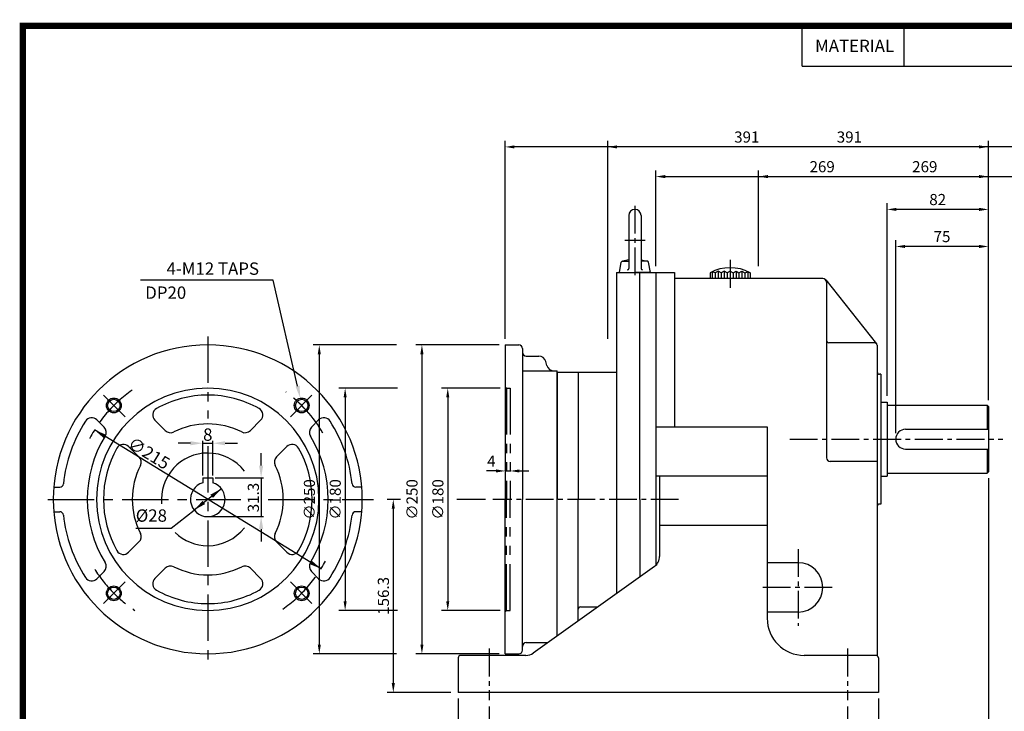
# Model space of a CAD drawing. Extents: x 0 to 1275, y -13 to 900.
# Drawn here: x 0 to 797, y 340 to 900 of the extents above; entities that cross this region are included whole.
import ezdxf
from ezdxf.enums import TextEntityAlignment as Align

# ---------------------------------------------------------------- set-up
doc = ezdxf.new("R2010")
doc.units = 0
doc.header["$LTSCALE"] = 30
doc.header["$MEASUREMENT"] = 0
for name, pattern in [('CENTER', [2, 1.25, -0.25, 0.25, -0.25]), ('CENTER2', [1.125, 0.75, -0.125, 0.125, -0.125]), ('PHANTOM', [2.5, 1.25, -0.25, 0.25, -0.25, 0.25, -0.25])]:
    doc.linetypes.add(name, pattern=pattern)
doc.layers.get('0').update_dxf_attribs({"color": 3, "linetype": 'CONTINUOUS'})
doc.layers.get('DEFPOINTS').update_dxf_attribs({"linetype": 'CONTINUOUS'})
for name, color, linetype in [('1', 1, 'CONTINUOUS'), ('2', 2, 'CONTINUOUS'), ('3', 3, 'CONTINUOUS'), ('5', 5, 'CONTINUOUS'), ('CEN', 1, 'CENTER2'), ('CENTER', 1, 'CENTER'), ('DIM', 2, 'CONTINUOUS'), ('PHANTOM', 6, 'PHANTOM'), ('TEXT2', 2, 'CONTINUOUS'), ('THIN', 2, 'CONTINUOUS')]:
    doc.layers.add(name, color=color, linetype=linetype)
doc.styles.add('ROMANS', font='ROMANS.shx')
doc.styles.get("Standard").update_dxf_attribs({"font": 'romans.shx'})
doc.dimstyles.get("Standard").update_dxf_attribs({"dimtxt": 0.18, "dimasz": 0.18, "dimexe": 0.18, "dimexo": 0.0625, "dimgap": 0.09, "dimtad": 0, "dimtih": 1, "dimtoh": 1, "dimdec": 4, "dimzin": 0, "dimtxsty": 'STANDARD', "dimcen": 0.09, "dimazin": 3, "dimtfac": 1, "dimtdec": 4, "dimtofl": 0, "dimtmove": 0, "dimatfit": 3, "dimtolj": 1, "dimtzin": 0})

# ---------------------------------------------------------------- blocks, each defined once
blk = doc.blocks.new('*D18')
at = {"color": 2, "linetype": 'BYBLOCK'}
for p, q in [((648.42, 639.91), (648.42, 795.92)), ((722.92, 790.92), (655.92, 790.92)), ((730.42, 765.92), (730.42, 795.92))]:
    blk.add_line(p, q, dxfattribs=at)
for points in [[(655.92, 792.17), (655.92, 789.67), (648.42, 790.92)], [(722.92, 792.17), (722.92, 789.67), (730.42, 790.92)]]:
    blk.add_solid(points, dxfattribs=at)
at = {"layer": 'DEFPOINTS', "color": 0, "linetype": 'BYBLOCK'}
for p in [(648.42, 790.92), (730.42, 760.92), (648.42, 634.91)]:
    blk.add_point(p, dxfattribs=at)
at = {"color": 4, "linetype": 'BYBLOCK', "insert": (689.42, 798.92), "char_height": 9, "attachment_point": 5, "style": 'ROMANS'}
blk.add_mtext('\\A1;82', dxfattribs=at)
blk = doc.blocks.new('*D17')
at = {"color": 2, "linetype": 'BYBLOCK'}
for p, q in [((655.42, 609.92), (655.42, 765.92)), ((730.42, 636.42), (730.42, 765.92)), ((722.92, 760.92), (662.92, 760.92))]:
    blk.add_line(p, q, dxfattribs=at)
for points in [[(662.92, 762.17), (662.92, 759.67), (655.42, 760.92)], [(722.92, 762.17), (722.92, 759.67), (730.42, 760.92)]]:
    blk.add_solid(points, dxfattribs=at)
at = {"layer": 'DEFPOINTS', "color": 0, "linetype": 'BYBLOCK'}
for p in [(655.42, 760.92), (730.42, 631.42), (655.42, 604.92)]:
    blk.add_point(p, dxfattribs=at)
at = {"color": 4, "linetype": 'BYBLOCK', "insert": (692.92, 768.92), "char_height": 9, "attachment_point": 5, "style": 'ROMANS'}
blk.add_mtext('\\A1;75', dxfattribs=at)
blk = doc.blocks.new('*D28')
at = {"color": 2, "linetype": 'BYBLOCK'}
for p, q in [((783.9, 528.91), (783.9, 285.41)), ((677.4, 290.41), (776.4, 290.41)), ((228.01, 163.01), (228.01, 86.42)), ((168.01, 154.26), (168.01, 86.42)), ((220.51, 91.42), (175.51, 91.42))]:
    blk.add_line(p, q, dxfattribs=at)
for points in [[(677.4, 291.66), (677.4, 289.16), (669.9, 290.41)], [(776.4, 291.66), (776.4, 289.16), (783.9, 290.41)], [(175.51, 92.67), (175.51, 90.17), (168.01, 91.42)], [(220.51, 92.67), (220.51, 90.17), (228.01, 91.42)]]:
    blk.add_solid(points, dxfattribs=at)
at = {"layer": 'DEFPOINTS', "color": 0, "linetype": 'BYBLOCK'}
for p in [(783.9, 533.91), (669.9, 290.41), (783.9, 290.41), (228.01, 168.01), (168.01, 159.26), (168.01, 91.42)]:
    blk.add_point(p, dxfattribs=at)
at = {"color": 4, "linetype": 'BYBLOCK', "char_height": 9, "attachment_point": 5, "style": 'ROMANS'}
for s, insert in [('\\A1;114', (726.9, 298.41)), ('\\A1;49', (190.41, 99.42))]:
    blk.add_mtext(s, dxfattribs=dict(at, insert=insert))
blk = doc.blocks.new('*D12')
at = {"color": 2, "linetype": 'BYBLOCK'}
for p, q in [((300.42, 394.92), (300.42, 304.92)), ((640.42, 394.92), (640.42, 304.92)), ((632.92, 309.92), (307.92, 309.92))]:
    blk.add_line(p, q, dxfattribs=at)
for points in [[(307.92, 311.17), (307.92, 308.67), (300.42, 309.92)], [(632.92, 311.17), (632.92, 308.67), (640.42, 309.92)]]:
    blk.add_solid(points, dxfattribs=at)
at = {"layer": 'DEFPOINTS', "color": 0, "linetype": 'BYBLOCK'}
for p in [(300.42, 399.92), (640.42, 399.92), (300.42, 309.92)]:
    blk.add_point(p, dxfattribs=at)
at = {"color": 4, "linetype": 'BYBLOCK', "insert": (470.42, 317.92), "char_height": 9, "attachment_point": 5, "style": 'ROMANS'}
blk.add_mtext('\\A1;340', dxfattribs=at)
blk = doc.blocks.new('*D10')
at = {"color": 2, "linetype": 'BYBLOCK'}
for p, q in [((325.42, 388.65), (325.42, 329.92)), ((615.42, 388.65), (615.42, 329.92)), ((332.92, 334.92), (607.92, 334.92))]:
    blk.add_line(p, q, dxfattribs=at)
for points in [[(332.92, 336.17), (332.92, 333.67), (325.42, 334.92)], [(607.92, 336.17), (607.92, 333.67), (615.42, 334.92)]]:
    blk.add_solid(points, dxfattribs=at)
at = {"layer": 'DEFPOINTS', "color": 0, "linetype": 'BYBLOCK'}
for p in [(325.42, 393.65), (615.42, 393.65), (615.42, 334.92)]:
    blk.add_point(p, dxfattribs=at)
at = {"color": 4, "linetype": 'BYBLOCK', "insert": (470.42, 342.92), "char_height": 9, "attachment_point": 5, "style": 'ROMANS'}
blk.add_mtext('\\A1;290', dxfattribs=at)
blk = doc.blocks.new('*D23')
at = {"color": 2, "linetype": 'BYBLOCK'}
for p, q in [((514.9, 700.41), (514.9, 777.99)), ((522.4, 772.99), (776.4, 772.99)), ((783.9, 751.41), (783.9, 777.99)), ((305.85, 601.69), (258.36, 601.69)), ((263.36, 594.19), (263.36, 429.19)), ((305.85, 421.69), (258.36, 421.69))]:
    blk.add_line(p, q, dxfattribs=at)
for points in [[(522.4, 774.24), (522.4, 771.74), (514.9, 772.99)], [(776.4, 774.24), (776.4, 771.74), (783.9, 772.99)], [(262.11, 594.19), (264.61, 594.19), (263.36, 601.69)], [(262.11, 429.19), (264.61, 429.19), (263.36, 421.69)]]:
    blk.add_solid(points, dxfattribs=at)
at = {"layer": 'DEFPOINTS', "color": 0, "linetype": 'BYBLOCK'}
for p in [(783.9, 772.99), (783.9, 746.41), (514.9, 695.41), (310.85, 601.69), (263.36, 421.69), (310.85, 421.69)]:
    blk.add_point(p, dxfattribs=at)
at = {"color": 4, "linetype": 'BYBLOCK', "insert": (649.4, 780.99), "char_height": 9, "attachment_point": 5, "style": 'ROMANS'}
blk.add_mtext('\\A1;269', dxfattribs=at)
at = {"color": 4, "linetype": 'BYBLOCK', "insert": (255.36, 511.69), "char_height": 9, "attachment_point": 5, "rotation": 90, "style": 'ROMANS'}
blk.add_mtext('\\A1;∅180', dxfattribs=at)
blk = doc.blocks.new('*D24')
at = {"color": 2, "linetype": 'BYBLOCK'}
for p, q in [((392.9, 641.69), (392.9, 802.01)), ((776.4, 797.01), (400.4, 797.01)), ((783.9, 777.99), (783.9, 802.01)), ((304.85, 636.69), (237.45, 636.69)), ((242.45, 629.19), (242.45, 394.19)), ((304.85, 386.69), (237.45, 386.69))]:
    blk.add_line(p, q, dxfattribs=at)
for points in [[(400.4, 798.26), (400.4, 795.76), (392.9, 797.01)], [(776.4, 798.26), (776.4, 795.76), (783.9, 797.01)], [(241.2, 629.19), (243.7, 629.19), (242.45, 636.69)], [(241.2, 394.19), (243.7, 394.19), (242.45, 386.69)]]:
    blk.add_solid(points, dxfattribs=at)
at = {"layer": 'DEFPOINTS', "color": 0, "linetype": 'BYBLOCK'}
for p in [(392.9, 797.01), (783.9, 772.99), (309.85, 636.69), (392.9, 636.69), (242.45, 386.69), (309.85, 386.69)]:
    blk.add_point(p, dxfattribs=at)
at = {"color": 4, "linetype": 'BYBLOCK', "insert": (588.4, 805.01), "char_height": 9, "attachment_point": 5, "style": 'ROMANS'}
blk.add_mtext('\\A1;391', dxfattribs=at)
at = {"color": 4, "linetype": 'BYBLOCK', "insert": (234.45, 511.69), "char_height": 9, "attachment_point": 5, "rotation": 90, "style": 'ROMANS'}
blk.add_mtext('\\A1;∅250', dxfattribs=at)

msp = doc.modelspace()

# ---------------------------------------------------------------- linework, layer by layer
at = {"color": 2, "linetype": 'BYBLOCK'}
for p, q in [((385.40156, 534.69418), (377.90156, 534.69418)), ((392.90156, 534.69418), (396.90156, 534.69418)), ((404.40156, 534.69418), (411.90156, 534.69418)), ((308.09923, 511.68785), (297.33812, 511.68785)), ((376.91138, 511.68785), (353.8321, 511.68785)), ((302.33812, 504.18785), (302.33812, 362.90898)), ((348.89366, 355.40898), (297.33812, 355.40898))]:
    msp.add_line(p, q, dxfattribs=at)
for p, q in [((148.19709, 528.98785), (156.19709, 528.98785)), ((148.19709, 528.98785), (148.19709, 525.10426)), ((156.19709, 528.98785), (156.19709, 525.10426)), ((409.90156, 395.68785), (427.29199, 395.68785)), ((392.90156, 386.68785), (403.90156, 386.68785))]:
    msp.add_line(p, q)
at = {"color": 1}
msp.add_lwpolyline([(2.5, 895, 5, 5, 0), (1272.5, 895, 5, 5, 0), (1272.5, 0, 5, 5, 0), (2.5, 0, 5, 5, 0), (2.5, 897.5, 5, 5, 0)], format="xyseb", dxfattribs=at)
for centre in [(76.18311, 587.70183), (228.21107, 587.70183), (76.18311, 435.67387), (228.21107, 435.67387)]:
    msp.add_circle(centre, 5)
for centre, radius, start, end in [((152.19709, 511.68785), 14, 106.6015496, 73.3984504), ((409.90156, 392.68785), 3, 90, 180), ((403.90156, 389.68785), 3, 270, 0), ((409.69691, 395.40898), 10, 270, 305.53767779)]:
    msp.add_arc(centre, radius, start, end)
at = {"color": 2, "linetype": 'BYBLOCK'}
for points in [[(385.40156, 535.94418), (385.40156, 533.44418), (392.90156, 534.69418)], [(404.40156, 535.94418), (404.40156, 533.44418), (396.90156, 534.69418)], [(301.08812, 504.18785), (303.58812, 504.18785), (302.33812, 511.68785)], [(301.08812, 362.90898), (303.58812, 362.90898), (302.33812, 355.40898)]]:
    msp.add_solid(points, dxfattribs=at)
at = {"layer": '1'}
msp.add_line((633.15386, 862.5), (1272.5, 862.5), dxfattribs=at)
at = {"layer": '2'}
for p, q in [((782.90156, 587.90623), (782.90156, 568.40818)), ((782.90156, 552.40978), (782.90156, 532.91173))]:
    msp.add_line(p, q, dxfattribs=at)
at = {"layer": '3'}
for p, q in [((492.90156, 741.40898), (492.90156, 698.69198)), ((502.90156, 741.40898), (502.90156, 698.69198)), ((485.40156, 695.40898), (486.84364, 703.5874)), ((487.40962, 704.40898), (492.90156, 704.40898)), ((492.90156, 705.49264), (487.80909, 704.55936)), ((502.90156, 705.49264), (507.99403, 704.55936)), ((508.3935, 704.40898), (502.90156, 704.40898)), ((510.40156, 695.40898), (508.95949, 703.5874)), ((482.90476, 695.40898), (529.90156, 695.40898)), ((482.90476, 695.40898), (482.90476, 435.41126)), ((485.40156, 695.40898), (497.90156, 695.40898)), ((510.40156, 695.40898), (497.90156, 695.40898)), ((501.90286, 511.68785), (501.90286, 695.40898)), ((514.90156, 695.40898), (514.90156, 458.41373)), ((514.90156, 695.40898), (514.90156, 511.68785)), ((529.90156, 695.40898), (529.90156, 570.40898)), ((560.50156, 695.92779), (558.70156, 695.12398)), ((558.70156, 695.12398), (558.70156, 690.40898)), ((562.90156, 695.12398), (560.50156, 695.92779)), ((565.30156, 696.40898), (562.90156, 695.12398)), ((562.90156, 695.12398), (562.90156, 690.40898)), ((567.70156, 695.12398), (565.30156, 696.40898)), ((570.10156, 696.40898), (567.70156, 695.12398)), ((567.70156, 695.12398), (567.70156, 690.40898)), ((572.50156, 695.12398), (570.10156, 696.40898)), ((574.90156, 696.40898), (572.50156, 695.12398)), ((572.50156, 695.12398), (572.50156, 690.40898)), ((574.90156, 696.40898), (577.30156, 695.12398)), ((577.30156, 695.12398), (579.70156, 696.40898)), ((577.30156, 695.12398), (577.30156, 690.40898)), ((579.70156, 696.40898), (582.10156, 695.12398)), ((582.10156, 695.12398), (584.50156, 696.40898)), ((582.10156, 695.12398), (582.10156, 690.40898)), ((584.50156, 696.40898), (586.90156, 695.12398)), ((586.90156, 695.12398), (589.30156, 695.92779)), ((586.90156, 695.12398), (586.90156, 690.40898)), ((589.30156, 695.92779), (591.10156, 695.12398)), ((591.10156, 695.12398), (591.10156, 690.40898)), ((649.90156, 690.40898), (529.90156, 690.40898)), ((652.24595, 689.28083), (693.46449, 637.65688)), ((652.90156, 687.40898), (652.90156, 545.40898)), ((691.90156, 638.40898), (654.90156, 638.40898)), ((392.90156, 636.68785), (392.90156, 511.68785)), ((392.90156, 636.68785), (403.90156, 636.68785)), ((406.90156, 633.68785), (406.90156, 511.68785)), ((693.90156, 636.40898), (693.90156, 560.40898)), ((409.90156, 627.68785), (420.08221, 627.68785)), ((426.70997, 620.13494), (425.87777, 623.24077)), ((406.90156, 615.68785), (434.90156, 615.68785)), ((434.90156, 401.12326), (434.90156, 615.68785)), ((434.90156, 614.67755), (434.90156, 511.68785)), ((434.90156, 614.67755), (482.90476, 614.67755)), ((451.90786, 614.67755), (451.90786, 511.68785)), ((696.90156, 612.90898), (695.90156, 612.90898)), ((696.90156, 612.90898), (696.90156, 507.90898)), ((696.90156, 590.40598), (701.90156, 590.40598)), ((701.90156, 590.40598), (701.90156, 530.41198)), ((701.90156, 587.90623), (782.90156, 587.90623)), ((782.90156, 587.90623), (783.90156, 586.90623)), ((783.90156, 586.90623), (783.90156, 533.91173)), ((514.90156, 570.40898), (604.90156, 570.40898)), ((604.90156, 570.40898), (604.90156, 415.40898)), ((716.90076, 568.40818), (783.90156, 568.40818)), ((693.90156, 560.40898), (693.90156, 385.14103)), ((716.90076, 552.40978), (783.90156, 552.40978)), ((693.90156, 542.40898), (655.90156, 542.40898)), ((782.90156, 532.91173), (783.90156, 533.91173)), ((604.90156, 530.40898), (514.90156, 530.40898)), ((514.90156, 529.68605), (514.90156, 458.41373)), ((517.90156, 530.40898), (517.90156, 465.55516)), ((696.90156, 530.41198), (701.90156, 530.41198)), ((701.90156, 532.91173), (782.90156, 532.91173)), ((392.90156, 386.68785), (392.90156, 511.68785)), ((406.90156, 389.68785), (406.90156, 511.68785)), ((451.90786, 413.27062), (451.90786, 511.68785)), ((501.90286, 511.68785), (501.90286, 448.98134)), ((696.90156, 507.90898), (695.90156, 507.90898)), ((604.90156, 490.40898), (517.90156, 490.40898)), ((513.71394, 457.41782), (415.50929, 387.27164)), ((629.90156, 460.40898), (604.90156, 460.40898)), ((453.90766, 424.69655), (467.90417, 424.69655)), ((629.90156, 420.40898), (604.90156, 420.40898)), ((354.90156, 383.40898), (354.90156, 355.40898)), ((409.69691, 385.40898), (356.90156, 385.40898)), ((692.90156, 385.40898), (634.90156, 385.40898)), ((694.90156, 383.40898), (694.90156, 355.40898)), ((694.90156, 355.40898), (354.90156, 355.40898))]:
    msp.add_line(p, q, dxfattribs=at)
at = {"layer": '3', "color": 1}
for p, q in [((560.50156, 695.92779), (560.50156, 690.40898)), ((565.30156, 696.40898), (565.30156, 690.40898)), ((570.10156, 696.40898), (570.10156, 690.40898)), ((579.70156, 696.40898), (579.70156, 690.40898)), ((584.50156, 696.40898), (584.50156, 690.40898)), ((589.30156, 695.92779), (589.30156, 690.40898))]:
    msp.add_line(p, q, dxfattribs=at)
at = {"layer": '3', "color": 1, "linetype": 'CENTER'}
for p, q in [((152.19709, 643.49982), (152.19709, 577.09168)), ((152.19709, 554.66169), (152.19709, 377.38887)), ((22.82327, 511.68785), (178.90191, 511.68785)), ((200.96344, 511.68785), (286.39487, 511.68785))]:
    msp.add_line(p, q, dxfattribs=at)
at = {"layer": '3', "color": 3}
for p, q in [((68.27841, 570.1507), (62.47485, 575.95425)), ((117.7324, 567.36575), (109.38502, 575.71313)), ((186.66179, 567.36575), (195.00916, 575.71313)), ((236.11578, 570.1507), (241.91933, 575.95425)), ((96.51919, 546.15255), (88.17182, 554.49992)), ((207.87499, 546.15255), (216.22237, 554.49992)), ((96.51919, 477.22316), (88.17182, 468.87578)), ((207.87499, 477.22316), (216.22237, 468.87578)), ((117.7324, 456.00995), (109.38502, 447.66258)), ((186.66179, 456.00995), (195.00916, 447.66258)), ((68.27841, 453.22501), (62.47485, 447.42146)), ((236.11578, 453.22501), (241.91933, 447.42146))]:
    msp.add_line(p, q, dxfattribs=at)
at = {"layer": '3', "color": 3, "linetype": 'CONTINUOUS'}
for p, q in [((27.59774, 521.68785), (32.40039, 521.68785)), ((276.79645, 521.68785), (271.9938, 521.68785)), ((27.59774, 501.68785), (32.40039, 501.68785)), ((276.79645, 501.68785), (271.9938, 501.68785))]:
    msp.add_line(p, q, dxfattribs=at)
at = {"layer": '3'}
for centre, radius, start, end in [((497.90156, 741.40898), 5, 0, 180), ((488.02541, 703.37902), 1.2, 100.38516424, 170), ((507.77772, 703.37902), 1.2, 10, 79.61483576), ((491.70156, 698.69198), 1.2, 270, 0), ((504.10156, 698.69198), 1.2, 180, 270), ((574.90156, 665.29564), 33.94363, 61.49327555, 118.50672445), ((649.90156, 687.40898), 3, 0, 90), ((654.90156, 640.40898), 2, 180, 270), ((691.90156, 636.40898), 2, 0, 90), ((152.19709, 511.68785), 125, 90, 270), ((152.19709, 511.68785), 125, 270, 90), ((403.90156, 633.68785), 3, 0, 90), ((409.90156, 630.68785), 3, 180, 270), ((420.08221, 621.68785), 6, 15, 90), ((432.50552, 621.68785), 6, 195, 270), ((695.90156, 614.90898), 2, 180, 270), ((152.19709, 511.68785), 90, 90, 270), ((152.19709, 511.68785), 90, 270, 90), ((152.19709, 511.68785), 84.40988, 90, 119.4652129), ((152.19709, 511.68785), 84.40988, 60.5347871, 90), ((113.62766, 579.95577), 6, 119.4652129, 225), ((190.76652, 579.95577), 6, 315, 60.5347871), ((152.19709, 511.68785), 117.5, 147.42999734, 173.80665876), ((58.23221, 571.71161), 6, 45, 147.42999734), ((246.16197, 571.71161), 6, 32.57000266, 135), ((152.19709, 511.68785), 117.5, 6.19334124, 32.57000266), ((64.03577, 565.90805), 6, 328.40801953, 45), ((121.97504, 571.60839), 6, 225, 296.76495496), ((152.19709, 511.68785), 61.11068, 90, 116.76495496), ((152.19709, 511.68785), 61.11068, 63.23504504, 90), ((182.41915, 571.60839), 6, 243.23504504, 315), ((240.35842, 565.90805), 6, 135, 211.59198047), ((716.90076, 560.40898), 7.9992, 90, 270), ((152.19709, 511.68785), 97.5, 148.40801953, 211.59198047), ((152.19709, 511.68785), 97.5, 328.40801953, 31.59198047), ((152.19709, 511.68785), 84.40988, 150.5347871, 209.4652129), ((83.92918, 550.25728), 6, 45, 150.5347871), ((220.46501, 550.25728), 6, 29.4652129, 135), ((152.19709, 511.68785), 84.40988, 330.5347871, 29.4652129), ((92.27655, 541.90991), 6, 333.23504504, 45), ((152.19709, 511.68785), 37.5, 90, 185.65539169), ((152.19709, 511.68785), 37.5, 37.42064884, 90), ((212.11763, 541.90991), 6, 135, 206.76495496), ((655.90156, 545.40898), 3, 180, 270), ((152.19709, 511.68785), 61.11068, 153.23504504, 206.76495496), ((152.19709, 511.68785), 61.11068, 333.23504504, 26.76495496), ((695.90156, 505.90898), 2, 90, 180), ((152.19709, 511.68785), 117.5, 186.19334124, 212.57000266), ((152.19709, 511.68785), 117.5, 327.42999734, 353.80665876), ((152.19709, 511.68785), 37.5, 270, 322.26325184), ((92.27655, 481.4658), 6, 315, 26.76495496), ((152.19709, 511.68785), 37.5, 225.48549793, 270), ((212.11763, 481.4658), 6, 153.23504504, 225), ((83.92918, 473.11842), 6, 209.4652129, 315), ((220.46501, 473.11842), 6, 225, 330.5347871), ((507.90156, 465.55516), 10, 305.53767779, 0), ((64.03577, 457.46765), 6, 315, 31.59198047), ((121.97504, 451.76731), 6, 63.23504504, 135), ((152.19709, 511.68785), 61.11068, 243.23504504, 270), ((152.19709, 511.68785), 61.11068, 270, 296.76495496), ((182.41915, 451.76731), 6, 45, 116.76495496), ((240.35842, 457.46765), 6, 148.40801953, 225), ((629.90156, 440.40898), 20, 270, 90), ((58.23221, 451.6641), 6, 212.57000266, 315), ((113.62766, 443.41994), 6, 135, 240.5347871), ((190.76652, 443.41994), 6, 299.4652129, 45), ((246.16197, 451.6641), 6, 225, 327.42999734), ((152.19709, 511.68785), 84.40988, 240.5347871, 270), ((152.19709, 511.68785), 84.40988, 270, 299.4652129), ((453.90766, 422.69675), 1.9998, 90, 180), ((634.90156, 415.40898), 30, 180, 270), ((356.90156, 383.40898), 2, 90, 180), ((692.90156, 383.40898), 2, 0, 90)]:
    msp.add_arc(centre, radius, start, end, dxfattribs=at)
at = {"layer": '3', "color": 3, "linetype": 'CONTINUOUS'}
for centre, start, end in [((32.40039, 524.68785), 270, 353.80665876), ((271.9938, 524.68785), 186.19334124, 270), ((32.40039, 498.68785), 6.19334124, 90), ((271.9938, 498.68785), 90, 173.80665876)]:
    msp.add_arc(centre, 3, start, end, dxfattribs=at)
at = {"layer": '5', "color": 1}
for p, q in [((633.15386, 862.5), (633.15386, 895)), ((715.65386, 862.5), (715.65386, 895))]:
    msp.add_line(p, q, dxfattribs=at)
at = {"layer": 'CEN'}
for p, q in [((497.90156, 749.36579), (497.90156, 692.53769)), ((489.79886, 721.40898), (506.13495, 721.40898)), ((574.90156, 705.51177), (574.90156, 681.80421)), ((623.20451, 560.40898), (795.55252, 560.40898)), ((533.27587, 511.68785), (382.91928, 511.68785)), ((629.90156, 471.44203), (629.90156, 409.27723)), ((657.54194, 440.40898), (597.66019, 440.40898)), ((379.90156, 390.87511), (379.90156, 349.13804)), ((669.90156, 390.87511), (669.90156, 349.13804))]:
    msp.add_line(p, q, dxfattribs=at)
at = {"layer": 'CENTER'}
for p, q in [((85.35933, 578.52561), (67.88668, 595.99826)), ((219.03485, 578.52561), (236.5075, 595.99826)), ((85.35933, 444.85009), (67.88668, 427.37744)), ((219.03485, 444.85009), (236.5075, 427.37744))]:
    msp.add_line(p, q, dxfattribs=at)
for start, end in [(124.75279286, 154.44434522), (29.88030158, 54.01424998), (304.33151665, 334.32466163), (211.66318343, 236.74491183)]:
    msp.add_arc((152.19709, 511.68785), 107.5, start, end, dxfattribs=at)
at = {"layer": 'DEFPOINTS', "color": 0, "linetype": 'BYBLOCK'}
for p in [(302.33812, 355.40898), (354.90156, 355.40898)]:
    msp.add_point(p, dxfattribs=at)
at = {"layer": 'DIM', "color": 2}
for p, q in [((205.10749, 689.23444), (97.86939, 689.23444)), ((224.85265, 603.34255), (205.10749, 689.23444)), ((243.86331, 455.53133), (60.53088, 567.84437)), ((148.19709, 530.98785), (148.19709, 559.1199)), ((156.19709, 530.98785), (156.19709, 559.1199)), ((138.19709, 557.1199), (128.19709, 557.1199)), ((148.19709, 557.1199), (156.19709, 557.1199)), ((166.19709, 557.1199), (176.19709, 557.1199)), ((195.39198, 538.98785), (195.39198, 548.98785)), ((158.19709, 528.98785), (197.39198, 528.98785)), ((195.39198, 528.98785), (195.39198, 497.68785)), ((163.20375, 520.33964), (141.19043, 503.03606)), ((122.56706, 488.39716), (141.19043, 503.03606)), ((154.19709, 497.68785), (197.39198, 497.68785)), ((93.99981, 488.39716), (122.56706, 488.39716)), ((195.39198, 487.68785), (195.39198, 477.68785))]:
    msp.add_line(p, q, dxfattribs=at)
for points in [[(226.47695, 603.71595), (227.09305, 593.59675), (223.22835, 602.96915)], [(68.18732, 561.19933), (69.92861, 564.04169), (60.53088, 567.84437)], [(138.19709, 558.78657), (138.19709, 555.45323), (148.19709, 557.1199)], [(166.19709, 558.78657), (166.19709, 555.45323), (156.19709, 557.1199)], [(193.72531, 538.98785), (197.05865, 538.98785), (195.39198, 528.98785)], [(156.37183, 512.84948), (154.31188, 515.47011), (163.20375, 520.33964)], [(150.08231, 507.9056), (148.02236, 510.52623), (141.19043, 503.03606)], [(193.72531, 487.68785), (197.05865, 487.68785), (195.39198, 497.68785)], [(234.46558, 459.33401), (236.20686, 462.17638), (243.86331, 455.53133)]]:
    msp.add_solid(points, dxfattribs=at)
at = {"layer": 'PHANTOM'}
for p, q in [((393.90156, 601.68785), (392.90156, 602.68785)), ((393.90156, 601.68785), (393.90156, 511.68785)), ((393.90156, 601.68785), (396.90156, 601.68785)), ((396.90156, 601.68785), (396.90156, 511.68785)), ((393.90156, 421.68785), (393.90156, 511.68785)), ((396.90156, 421.68785), (396.90156, 511.68785)), ((393.90156, 421.68785), (392.90156, 420.68785)), ((393.90156, 421.68785), (396.90156, 421.68785))]:
    msp.add_line(p, q, dxfattribs=at)
at = {"layer": 'THIN'}
for centre in [(76.18311, 587.70183), (228.21107, 587.70183), (76.18311, 435.67387), (228.21107, 435.67387)]:
    msp.add_circle(centre, 6, dxfattribs=at)

# ---------------------------------------------------------------- texts
at = {"color": 4, "linetype": 'BYBLOCK', "insert": (381.72092, 542.69418), "char_height": 9, "attachment_point": 5, "style": 'ROMANS'}
msp.add_mtext('\\A1;4', dxfattribs=at)
at = {"color": 4, "linetype": 'BYBLOCK', "insert": (294.33812, 433.54842), "char_height": 9, "attachment_point": 5, "rotation": 90, "style": 'ROMANS'}
msp.add_mtext('\\A1;156.3', dxfattribs=at)
at = {"layer": 'DIM', "color": 2, "char_height": 10, "style": 'ROMANS'}
for s, insert, attachment_point in [('\\A1;4-M12 TAPS', (193.66862, 698.47706), 6), ('DP20', (134.74946, 677.73286), 6), ('\\A1;8', (152.19709, 564.1199), 5), ('%%C28', (106.55113, 497.29279), 5)]:
    msp.add_mtext(s, dxfattribs=dict(at, insert=insert, attachment_point=attachment_point))
at = {"layer": 'DIM', "color": 2, "attachment_point": 5, "style": 'ROMANS'}
for s, insert, char_height, rotation in [('\\A1;∅215', (104.59641, 549.0581), 10, 328.50754771), ('\\A1;31.3', (189.09198, 513.17285), 9, 90)]:
    msp.add_mtext(s, dxfattribs=dict(at, insert=insert, char_height=char_height, rotation=rotation))
at = {"layer": 'TEXT2', "style": 'ROMANS'}
msp.add_text('MATERIAL', height=10, dxfattribs=at).set_placement((675.65386, 877.5), align=Align.MIDDLE)

# ---------------------------------------------------------------- dimensions: what is measured, and where the dimension line sits
at = {"layer": 'DIM'}
for base, p1, p2, text, picture, middle in [((392.90156, 797.01146), (783.90156, 772.98954), (392.90156, 636.68785), '391', '*D24', (588.40156, 805.01146)), ((783.90156, 772.98954), (514.90156, 695.40898), (783.90156, 746.40898), '269', '*D23', (649.40156, 780.98954)), ((783.90156, 290.40898), (669.90156, 290.40898), (783.90156, 533.91173), '114', '*D28', (726.90156, 298.40898))]:
    dim = msp.add_linear_dim(base=base, p1=p1, p2=p2, text=text, dimstyle='STANDARD', override={"dimscale": 50, "dimasz": 0.15, "dimexe": 0.1, "dimexo": 0.1, "dimgap": 0.07, "dimtad": 1, "dimtih": 0, "dimtxsty": 'ROMANS', "dimclrd": 2, "dimclre": 2, "dimclrt": 4, "dimtix": 1, "dimtofl": 1}, dxfattribs=at)
    dim.commit()
    dim.dimension.update_dxf_attribs({"geometry": picture, "text_midpoint": middle})
for base, p1, p2, picture, middle in [((325.49576, 386.68785), (392.90156, 636.68785), (392.90156, 386.68785), '*D24', (317.49576, 511.68785)), ((346.40933, 421.68785), (393.90156, 601.68785), (393.90156, 421.68785), '*D23', (338.40933, 511.68785))]:
    dim = msp.add_linear_dim(base=base, p1=p1, p2=p2, angle=90, text='%%C<>', dimstyle='STANDARD', override={"dimscale": 50, "dimasz": 0.15, "dimexe": 0.1, "dimexo": 0.1, "dimgap": 0.07, "dimtad": 1, "dimtih": 0, "dimdec": 0, "dimzin": 9, "dimtxsty": 'ROMANS', "dimclrd": 2, "dimclre": 2, "dimclrt": 4, "dimtix": 1, "dimtofl": 1, "dimtzin": 9}, dxfattribs=at)
    dim.commit()
    dim.dimension.update_dxf_attribs({"geometry": picture, "text_midpoint": middle, "insert": (83.0496, 0)})
for base, p1, p2, text, picture, middle, set_off in [((701.90156, 746.40898), (783.90156, 716.40898), (701.90156, 590.40598), '82', '*D18', (743.90156, 754.40898), (53.48446, -44.50899)), ((708.90156, 716.40898), (783.90156, 586.90623), (708.90156, 560.40898), '75', '*D17', (747.40156, 724.40898), (53.48446, -44.50899)), ((354.90156, 265.40898), (694.90156, 355.40898), (354.90156, 355.40898), '340', '*D12', (524.90156, 273.40898), (54.48446, -44.50899)), ((669.90156, 290.40898), (379.90156, 349.13804), (669.90156, 349.13804), '290', '*D10', (524.90156, 298.40898), (54.48446, -44.50899))]:
    dim = msp.add_linear_dim(base=base, p1=p1, p2=p2, text=text, dimstyle='STANDARD', override={"dimscale": 50, "dimasz": 0.15, "dimexe": 0.1, "dimexo": 0.1, "dimgap": 0.07, "dimtad": 1, "dimtih": 0, "dimtxsty": 'ROMANS', "dimclrd": 2, "dimclre": 2, "dimclrt": 4, "dimtix": 1, "dimtofl": 1}, dxfattribs=at)
    dim.commit()
    dim.dimension.update_dxf_attribs({"geometry": picture, "text_midpoint": middle, "insert": set_off})
dim = msp.add_linear_dim(base=(168.00715, 91.41833), p1=(228.00715, 168.00596), p2=(168.00715, 159.25596), text='49', dimstyle='STANDARD', override={"dimscale": 50, "dimasz": 0.15, "dimexe": 0.1, "dimexo": 0.1, "dimgap": 0.07, "dimtad": 1, "dimtih": 0, "dimtxsty": 'ROMANS', "dimclrd": 2, "dimclre": 2, "dimclrt": 4, "dimtix": 1, "dimtofl": 1}, dxfattribs=at)
dim.commit()
dim.dimension.update_dxf_attribs({"geometry": '*D28', "text_midpoint": (190.41066, 91.41833), "dimtype": 160})

doc.saveas('drawing.dxf')
